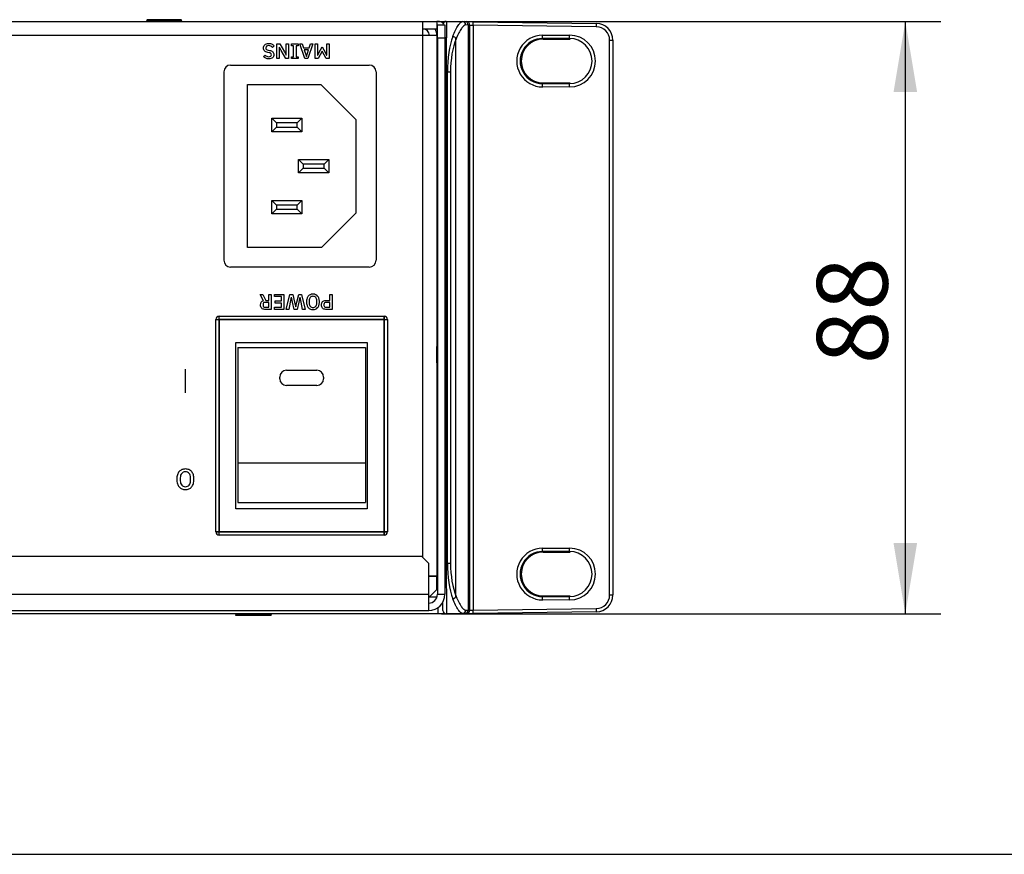
# Model space of a CAD drawing. Units: millimetres. Extents: x 5 to 1169, y 20 to 821.
# Drawn here: x 730 to 877, y 20 to 144 of the extents above; entities that cross this region are included whole.
import ezdxf
from ezdxf.enums import TextEntityAlignment as Align

# ---------------------------------------------------------------- set-up
doc = ezdxf.new("R2010")
doc.units = ezdxf.units.MM
for name, color, linetype in [('Default', 7, 'Continuous'), ('DV3_Default', 7, 'Continuous'), ('Silkprint', 7, 'Continuous')]:
    doc.layers.add(name, color=color, linetype=linetype)
doc.styles.add('SEACAD_Solid_Edge_ISO', font='txt')
doc.styles.add('SEACAD_Solid_Edge_ISOI', font='seisoi.ttf')
doc.dimstyles.new('UNE', dxfattribs={"dimtxt": 10.5, "dimasz": 10.5, "dimexe": 5.25, "dimexo": 0, "dimgap": 2.625, "dimtad": 1, "dimtxsty": 'SEACAD_Solid_Edge_ISO', "dimblk1": '_SE_FILLED', "dimblk2": '_SE_FILLED', "dimsah": 1, "dimcen": 5.25, "dimadec": 0, "dimazin": 0, "dimtfac": 0.7, "dimtdec": 3, "dimtmove": 0, "dimatfit": 3, "dimfxl": 1, "dimarcsym": 0})

# ---------------------------------------------------------------- blocks, each defined once
blk = doc.blocks.new('SE2')
at = {"layer": 'DV3_Default', "color": 7, "linetype": 'Continuous'}
for p, q in [((364.78, 143.72), (790.18, 143.72)), ((749.25, 143.97), (749.17, 143.81)), ((749.17, 143.81), (754.41, 143.81)), ((749.17, 143.81), (749.24, 143.72)), ((754.33, 143.97), (749.25, 143.97)), ((754.41, 143.81), (754.33, 143.97)), ((754.34, 143.72), (754.41, 143.81)), ((790.18, 143.72), (792.28, 143.72)), ((790.18, 143.72), (790.18, 141.62)), ((792.28, 143.72), (792.28, 142.62)), ((792.5, 143.72), (792.28, 143.72)), ((793.7, 143.72), (796.08, 143.69)), ((796.08, 143.69), (796.42, 143.68)), ((796.42, 143.68), (796.69, 143.68)), ((797.69, 143.67), (796.69, 143.68)), ((797.69, 143.67), (815.98, 143.43)), ((790.18, 142.62), (792.28, 142.62)), ((792.38, 143.22), (793.48, 143.22)), ((792.38, 141.22), (792.38, 143.22)), ((793.48, 143.22), (793.48, 141.22)), ((792.28, 141.62), (790.18, 141.62)), ((792.28, 141.62), (792.28, 95.45)), ((792.38, 140.41), (792.28, 140.33)), ((792.38, 141.22), (792.38, 58.62)), ((793.48, 141.22), (792.38, 141.22)), ((793.57, 141.35), (793.48, 141.28)), ((793.48, 141.22), (793.48, 58.62)), ((793.57, 141.35), (793.57, 136.1)), ((793.73, 141.27), (793.57, 141.35)), ((793.73, 136.18), (793.73, 141.27)), ((808.08, 141.09), (812.08, 141.09)), ((818.44, 140.93), (818.44, 58.52)), ((760.66, 136.23), (760.66, 108.23)), ((760.66, 136.23), (760.66, 108.23)), ((761.66, 137.23), (782.26, 137.23)), ((761.66, 137.23), (782.26, 137.23)), ((783.26, 136.23), (783.26, 108.23)), ((783.26, 136.23), (783.26, 108.23)), ((792.28, 137.11), (792.38, 137.03)), ((793.48, 136.17), (793.57, 136.1)), ((793.57, 136.1), (793.73, 136.18)), ((812.08, 134.56), (808.08, 134.56)), ((764.16, 110.13), (764.16, 134.33)), ((764.16, 134.33), (775.06, 134.33)), ((764.16, 110.13), (764.16, 134.33)), ((764.16, 134.33), (775.06, 134.33)), ((775.06, 134.33), (780.26, 129.13)), ((775.06, 134.33), (780.26, 129.13)), ((792.38, 133.23), (792.28, 133.23)), ((797.08, 134.37), (797.08, 128.08)), ((767.76, 127.33), (767.76, 129.33)), ((767.76, 129.33), (772.26, 129.33)), ((767.76, 129.33), (768.46, 128.63)), ((767.76, 127.33), (767.76, 129.33)), ((767.76, 129.33), (772.26, 129.33)), ((767.76, 129.33), (768.46, 128.63)), ((772.26, 129.33), (771.56, 128.63)), ((772.26, 129.33), (771.56, 128.63)), ((772.26, 129.33), (772.26, 127.33)), ((772.26, 129.33), (772.26, 127.33)), ((780.26, 129.13), (780.26, 115.23)), ((780.26, 129.13), (780.26, 115.23)), ((792.28, 129.23), (792.38, 129.23)), ((768.46, 128.03), (767.76, 127.33)), ((768.46, 128.03), (767.76, 127.33)), ((772.26, 127.33), (767.76, 127.33)), ((772.26, 127.33), (767.76, 127.33)), ((771.56, 128.63), (768.46, 128.63)), ((768.46, 128.63), (768.46, 128.03)), ((771.56, 128.63), (768.46, 128.63)), ((768.46, 128.63), (768.46, 128.03)), ((768.46, 128.03), (771.56, 128.03)), ((768.46, 128.03), (771.56, 128.03)), ((771.56, 128.03), (771.56, 128.63)), ((771.56, 128.03), (771.56, 128.63)), ((771.56, 128.03), (772.26, 127.33)), ((771.56, 128.03), (772.26, 127.33)), ((771.76, 121.23), (771.76, 123.23)), ((771.76, 123.23), (776.26, 123.23)), ((771.76, 123.23), (772.46, 122.53)), ((771.76, 121.23), (771.76, 123.23)), ((771.76, 123.23), (776.26, 123.23)), ((771.76, 123.23), (772.46, 122.53)), ((776.26, 123.23), (775.56, 122.53)), ((776.26, 123.23), (775.56, 122.53)), ((776.26, 123.23), (776.26, 121.23)), ((776.26, 123.23), (776.26, 121.23)), ((772.46, 121.93), (771.76, 121.23)), ((772.46, 121.93), (771.76, 121.23)), ((775.56, 122.53), (772.46, 122.53)), ((772.46, 122.53), (772.46, 121.93)), ((775.56, 122.53), (772.46, 122.53)), ((772.46, 122.53), (772.46, 121.93)), ((772.46, 121.93), (775.56, 121.93)), ((772.46, 121.93), (775.56, 121.93)), ((775.56, 121.93), (775.56, 122.53)), ((775.56, 121.93), (775.56, 122.53)), ((775.56, 121.93), (776.26, 121.23)), ((775.56, 121.93), (776.26, 121.23)), ((776.26, 121.23), (771.76, 121.23)), ((776.26, 121.23), (771.76, 121.23)), ((767.76, 115.13), (767.76, 117.13)), ((767.76, 117.13), (772.26, 117.13)), ((767.76, 117.13), (768.46, 116.43)), ((767.76, 115.13), (767.76, 117.13)), ((767.76, 117.13), (772.26, 117.13)), ((767.76, 117.13), (768.46, 116.43)), ((772.26, 117.13), (771.56, 116.43)), ((772.26, 117.13), (771.56, 116.43)), ((772.26, 117.13), (772.26, 115.13)), ((772.26, 117.13), (772.26, 115.13)), ((768.46, 115.83), (767.76, 115.13)), ((768.46, 115.83), (767.76, 115.13)), ((771.56, 116.43), (768.46, 116.43)), ((768.46, 116.43), (768.46, 115.83)), ((771.56, 116.43), (768.46, 116.43)), ((768.46, 116.43), (768.46, 115.83)), ((768.46, 115.83), (771.56, 115.83)), ((768.46, 115.83), (771.56, 115.83)), ((771.56, 115.83), (771.56, 116.43)), ((771.56, 115.83), (771.56, 116.43)), ((771.56, 115.83), (772.26, 115.13)), ((771.56, 115.83), (772.26, 115.13)), ((772.26, 115.13), (767.76, 115.13)), ((772.26, 115.13), (767.76, 115.13)), ((780.26, 115.23), (775.16, 110.13)), ((780.26, 115.23), (775.16, 110.13)), ((775.16, 110.13), (764.16, 110.13)), ((775.16, 110.13), (764.16, 110.13)), ((782.26, 107.23), (761.66, 107.23)), ((782.26, 107.23), (761.66, 107.23)), ((759.96, 99.92), (784.46, 99.92)), ((759.96, 99.92), (784.46, 99.92)), ((759.46, 67.92), (759.46, 99.42)), ((759.46, 67.92), (759.46, 99.42)), ((784.96, 99.42), (784.96, 67.92)), ((784.96, 99.42), (784.96, 67.92)), ((793.57, 96.85), (793.48, 96.78)), ((793.57, 96.85), (793.57, 91.6)), ((793.73, 96.77), (793.57, 96.85)), ((793.73, 91.68), (793.73, 96.77)), ((762.46, 96.02), (781.96, 96.02)), ((762.46, 71.32), (762.46, 96.02)), ((762.46, 96.02), (781.96, 96.02)), ((762.46, 71.32), (762.46, 96.02)), ((762.71, 95.27), (762.71, 78.17)), ((762.71, 95.27), (781.71, 95.27)), ((762.71, 95.27), (762.71, 78.17)), ((762.71, 95.27), (781.71, 95.27)), ((781.71, 95.27), (781.71, 78.17)), ((781.71, 95.27), (781.71, 78.17)), ((781.96, 96.02), (781.96, 71.32)), ((781.96, 96.02), (781.96, 71.32)), ((792.38, 95.91), (792.28, 95.83)), ((792.28, 93), (792.28, 95.45)), ((792.28, 93), (792.28, 61.32)), ((792.28, 92.61), (792.38, 92.53)), ((768.96, 90.64), (768.96, 90.89)), ((768.96, 90.64), (768.96, 90.89)), ((769.96, 91.89), (774.46, 91.89)), ((769.96, 91.89), (774.46, 91.89)), ((775.46, 90.89), (775.46, 90.64)), ((775.46, 90.89), (775.46, 90.64)), ((793.48, 91.67), (793.57, 91.6)), ((793.57, 91.6), (793.73, 91.68)), ((774.46, 89.64), (769.96, 89.64)), ((774.46, 89.64), (769.96, 89.64)), ((762.71, 78.17), (781.71, 78.17)), ((762.71, 78.17), (762.71, 72.27)), ((762.71, 78.17), (762.71, 72.27)), ((762.71, 78.17), (781.71, 78.17)), ((781.71, 78.17), (781.71, 72.27)), ((781.71, 78.17), (781.71, 72.27)), ((762.71, 72.27), (781.71, 72.27)), ((762.71, 72.27), (781.71, 72.27)), ((781.96, 71.32), (762.46, 71.32)), ((781.96, 71.32), (762.46, 71.32)), ((792.38, 70.23), (792.28, 70.23)), ((797.08, 71.37), (797.08, 65.08)), ((784.46, 67.42), (759.96, 67.42)), ((784.46, 67.42), (759.96, 67.42)), ((792.28, 66.23), (792.38, 66.23)), ((808.08, 64.89), (812.08, 64.89)), ((790.08, 64.22), (708.7, 64.22)), ((791.08, 63.22), (790.08, 64.22)), ((791.08, 58.62), (791.08, 63.22)), ((792.28, 61.32), (791.08, 61.32)), ((791.08, 61.31), (792.28, 61.31)), ((792.18, 61.32), (792.18, 61.31)), ((792.28, 59.32), (792.28, 61.31)), ((791.08, 56.22), (791.08, 58.62)), ((791.28, 58.32), (792.28, 59.32)), ((792.38, 58.62), (793.48, 58.62)), ((791.08, 58.32), (791.28, 58.32)), ((793.03, 57.22), (793.19, 57.22)), ((793.13, 57.37), (793.19, 57.37)), ((793.19, 56.23), (793.19, 57.48)), ((812.08, 58.36), (808.08, 58.36)), ((792.5, 55.72), (362.5, 55.72)), ((363.88, 56.22), (791.08, 56.22)), ((762.44, 55.72), (762.38, 55.64)), ((762.38, 55.64), (767.62, 55.64)), ((762.38, 55.64), (762.45, 55.47)), ((762.54, 55.72), (762.47, 55.64)), ((762.47, 55.64), (767.72, 55.64)), ((762.47, 55.64), (762.55, 55.47)), ((767.54, 55.47), (767.62, 55.64)), ((767.62, 55.64), (767.55, 55.72)), ((767.64, 55.47), (767.72, 55.64)), ((767.72, 55.64), (767.65, 55.72)), ((792.5, 55.72), (792.5, 56.69)), ((793.5, 55.72), (792.5, 55.72)), ((793.5, 55.77), (793.5, 55.72)), ((796.08, 55.76), (793.7, 55.73)), ((796.42, 55.77), (796.08, 55.76)), ((796.69, 55.77), (796.42, 55.77)), ((796.69, 55.77), (797.69, 55.78)), ((815.98, 56.02), (797.69, 55.78)), ((767.54, 55.47), (762.45, 55.47)), ((767.64, 55.47), (762.55, 55.47))]:
    blk.add_line(p, q, dxfattribs=at)
at = {"layer": 'DV3_Default', "color": 7}
for p, q in [((793.7, 143.72), (793.7, 141.28)), ((796.92, 143.18), (796.56, 143.19)), ((796.92, 143.18), (796.92, 56.27)), ((797.19, 143.18), (796.92, 143.18)), ((797.19, 56.27), (797.19, 143.18)), ((797.19, 143.18), (797.68, 143.17)), ((797.68, 143.17), (797.68, 56.28)), ((815.97, 142.93), (797.68, 143.17)), ((790.18, 141.62), (705.44, 141.62)), ((790.18, 141.62), (790.18, 64.12)), ((795.13, 58.31), (795.13, 141.14)), ((807.99, 141.18), (808.08, 141.09)), ((812, 141.17), (807.99, 141.18)), ((808, 141.68), (812, 141.67)), ((808.08, 141.09), (812.08, 141.09)), ((812, 141.17), (812.08, 141.09)), ((817.95, 58.52), (817.95, 140.93)), ((817.95, 140.93), (818.44, 140.93)), ((793.69, 136.16), (793.69, 96.79)), ((793.85, 136.22), (793.73, 136.22)), ((793.85, 63.23), (793.85, 136.22)), ((793.85, 136.22), (794.32, 136.22)), ((794.32, 136.22), (794.32, 63.23)), ((807.99, 134.47), (808.08, 134.56)), ((812.08, 134.56), (808.08, 134.56)), ((812, 134.48), (812.08, 134.56)), ((807.99, 134.47), (812, 134.48)), ((812, 133.98), (808, 133.97)), ((759.96, 99.42), (759.96, 99.92)), ((759.96, 99.42), (759.96, 99.92)), ((784.46, 99.92), (784.46, 99.42)), ((784.46, 99.42), (784.46, 99.92)), ((759.46, 99.42), (759.96, 99.42)), ((759.46, 99.42), (759.96, 99.42)), ((759.96, 99.42), (784.46, 99.42)), ((759.96, 67.92), (759.96, 99.42)), ((784.46, 99.42), (759.96, 99.42)), ((759.96, 99.42), (759.96, 67.92)), ((784.46, 99.42), (784.46, 67.92)), ((784.46, 99.42), (784.96, 99.42)), ((784.46, 67.92), (784.46, 99.42)), ((784.46, 99.42), (784.96, 99.42)), ((793.69, 91.66), (793.69, 63.23)), ((759.96, 67.92), (759.46, 67.92)), ((759.46, 67.92), (759.96, 67.92)), ((784.46, 67.92), (759.96, 67.92)), ((759.96, 67.42), (759.96, 67.92)), ((759.96, 67.92), (784.46, 67.92)), ((759.96, 67.42), (759.96, 67.92)), ((784.46, 67.92), (784.46, 67.42)), ((784.96, 67.92), (784.46, 67.92)), ((784.46, 67.92), (784.96, 67.92)), ((784.46, 67.42), (784.46, 67.92)), ((807.99, 64.98), (808.08, 64.89)), ((812, 64.97), (807.99, 64.98)), ((808, 65.48), (812, 65.47)), ((808.08, 64.89), (812.08, 64.89)), ((812, 64.97), (812.08, 64.89)), ((793.48, 63.23), (793.69, 63.23)), ((793.69, 63.23), (793.85, 63.23)), ((793.69, 63.23), (793.7, 55.73)), ((793.85, 63.23), (794.32, 63.23)), ((363.88, 58.62), (791.08, 58.62)), ((817.95, 58.52), (818.44, 58.52)), ((792.32, 58.22), (791.08, 58.22)), ((807.99, 58.27), (808.08, 58.36)), ((807.99, 58.27), (812, 58.28)), ((812, 57.78), (808, 57.77)), ((812.08, 58.36), (808.08, 58.36)), ((812, 58.28), (812.08, 58.36)), ((796.56, 56.26), (796.92, 56.27)), ((796.92, 56.27), (797.19, 56.27)), ((797.19, 56.27), (797.68, 56.28)), ((797.68, 56.28), (815.97, 56.52))]:
    blk.add_line(p, q, dxfattribs=at)
at = {"layer": 'DV3_Default', "color": 7, "linetype": 'Continuous'}
for centre, radius, start, end in [((792.5, 142.72), 1, 43.0916, 90), ((793.69, 143.22), 0.5, 89.25, 180), ((815.94, 140.93), 2.5, 0, 89.25), ((790.18, 141.62), 1, 0, 90), ((790.18, 141.62), 2.1, 0, 28.4369), ((761.66, 136.23), 1, 90, 180), ((761.66, 136.23), 1, 90, 180), ((782.26, 136.23), 1, 0, 90), ((782.26, 136.23), 1, 0, 90), ((796.88, 134.37), 0.2, 0, 61.5405), ((796.88, 128.08), 0.2, 298.4595, 0), ((761.66, 108.23), 1, 180, 270), ((761.66, 108.23), 1, 180, 270), ((782.26, 108.23), 1, 270, 0), ((782.26, 108.23), 1, 270, 0), ((759.96, 99.42), 0.5, 90, 180), ((759.96, 99.42), 0.5, 90, 180), ((784.46, 99.42), 0.5, 0, 90), ((784.46, 99.42), 0.5, 0, 90), ((848.94, 94.22), 56.67, 178.7603, 181.2397), ((769.96, 90.89), 1, 90, 180), ((769.96, 90.89), 1, 90, 180), ((774.46, 90.89), 1, 0, 90), ((774.46, 90.89), 1, 0, 90), ((769.96, 90.64), 1, 180, 270), ((769.96, 90.64), 1, 180, 270), ((774.46, 90.64), 1, 270, 0), ((774.46, 90.64), 1, 270, 0), ((796.88, 71.37), 0.2, 0, 61.5405), ((759.96, 67.92), 0.5, 180, 270), ((759.96, 67.92), 0.5, 180, 270), ((784.46, 67.92), 0.5, 270, 0), ((784.46, 67.92), 0.5, 270, 0), ((796.88, 65.08), 0.2, 298.4595, 0), ((791.08, 58.62), 2.4, 270, 360), ((791.08, 58.62), 1.3, 270, 360), ((815.94, 58.52), 2.5, 270.75, 0), ((793.69, 56.23), 0.5, 180, 270.75)]:
    blk.add_arc(centre, radius, start, end, dxfattribs=at)
at = {"layer": 'DV3_Default', "color": 7}
for centre, radius, start, end in [((815.95, 140.93), 2, 0, 89.25), ((807.99, 137.83), 3.35, 89.9038, 270.0962), ((811.99, 137.83), 3.35, 270.0242, 89.9758), ((807.99, 61.63), 3.35, 89.9038, 270.0962), ((811.99, 61.63), 3.35, 270.0242, 89.9758), ((815.95, 58.52), 2, 270.75, 360)]:
    blk.add_arc(centre, radius, start, end, dxfattribs=at)
for centre, major_axis, ratio, start_param, end_param in [((796.07, 143.19), (-0.007, -0.5), 0.985635, 1.583698, 3.141593), ((796.42, 143.18), (-0.007, -0.5), 0.999848, 1.583884, 3.141593), ((796.69, 143.18), (-0.007, -0.5), 0.999848, 1.583884, 3.141593), ((797.68, 143.17), (-0.007, -0.5), 0.008726, 1.570911, 3.141593), ((815.97, 142.93), (-0.007, -0.5), 0.008726, 1.570911, 3.141593), ((796.65, 136.18), (-0.01, 7.5), 0.373301, 0.782515, 1.565497), ((797.12, 136.18), (-0.02, 7), 0.399953, 0.781582, 1.564564), ((794.67, 141.14), (0.464, -0.186), 0.68051, 0.53153, 1.827043), ((808, 137.83), (3.85, 0), 0.999428, 1.569882, 4.713303), ((807.99, 141.68), (0, 0.5), 0.008727, 3.167765, 4.712397), ((812, 137.83), (-3.85, 0), 0.999428, 1.571711, 4.711475), ((812, 141.67), (0, -0.5), 0.008727, 0.026172, 1.570804), ((797.03, 131.23), (0, 4.51), 0.017458, 6.222345, 6.283185), ((797.03, 131.23), (0, 4.51), 0.017458, 0, 0.040533), ((807.99, 133.97), (0, -0.5), 0.008727, 1.570788, 3.115421), ((812, 133.98), (0, 0.5), 0.008727, 4.712381, 6.257013), ((797.03, 131.23), (0, 4.51), 0.017458, 3.101242, 3.205053), ((797.03, 68.23), (0, 4.51), 0.017458, 6.222345, 6.283185), ((797.03, 68.23), (0, 4.51), 0.017458, 0, 0.040533), ((808, 61.63), (3.85, 0), 0.999428, 1.569882, 4.713303), ((807.99, 65.48), (0, 0.5), 0.008727, 3.167765, 4.712397), ((812, 61.63), (-3.85, 0), 0.999428, 1.571711, 4.711475), ((812, 65.47), (0, 0.5), 0.008727, 3.167765, 4.712397), ((796.65, 63.27), (-0.01, -7.5), 0.373301, 4.717689, 5.500671), ((797.12, 63.27), (-0.02, -7), 0.399953, 4.718622, 5.501604), ((797.03, 68.23), (0, 4.51), 0.017458, 3.101242, 3.205053), ((794.67, 58.31), (-0.464, -0.186), 0.68051, 1.31455, 2.610063), ((807.99, 57.77), (0, 0.5), 0.008727, 4.712381, 6.257013), ((812, 57.78), (0, 0.5), 0.008727, 4.712381, 6.257013), ((796.07, 56.26), (0.007, -0.5), 0.985635, 0, 1.557894), ((796.42, 56.27), (0.007, -0.5), 0.999848, 0, 1.557708), ((796.69, 56.27), (0.007, -0.5), 0.999848, 0, 1.557708), ((797.68, 56.28), (0.007, -0.5), 0.008726, 0, 1.570682), ((815.97, 56.52), (0.007, -0.5), 0.008726, 0, 1.570682)]:
    blk.add_ellipse(centre, major_axis=major_axis, ratio=ratio, start_param=start_param, end_param=end_param, dxfattribs=at)
at = {"layer": 'DV3_Default', "color": 7, "linetype": 'Continuous'}
for centre, major_axis, ratio, start_param, end_param in [((808.08, 137.83), (0, -3.26), 0.999657, 3.141593, 6.283185), ((808.08, 141.59), (0, 0.5), 0.026177, 3.115413, 3.141593), ((812.08, 141.59), (0, 0.5), 0.026177, 3.115413, 3.141593), ((797.03, 131.23), (0, 4.51), 0.017458, 0.040533, 3.101242), ((797.03, 131.23), (0, 4.51), 0.017458, 3.205053, 6.222345), ((808.08, 134.06), (0, -0.5), 0.026177, 3.141593, 3.167773), ((812.08, 134.06), (0, -0.5), 0.026177, 3.141593, 3.167773), ((797.03, 68.23), (0, 4.51), 0.017458, 0.040533, 3.101242), ((797.03, 68.23), (0, 4.51), 0.017458, 3.205053, 6.222345), ((808.08, 61.63), (0, -3.26), 0.999657, 3.141593, 6.283185), ((808.08, 65.39), (0, 0.5), 0.026177, 3.115413, 3.141593), ((812.08, 65.39), (0, 0.5), 0.026177, 3.115413, 3.141593), ((808.08, 57.86), (0, -0.5), 0.026177, 3.141593, 3.167773), ((812.08, 57.86), (0, -0.5), 0.026177, 3.141593, 3.167773)]:
    blk.add_ellipse(centre, major_axis=major_axis, ratio=ratio, start_param=start_param, end_param=end_param, dxfattribs=at)
at = {"layer": 'DV3_Default', "color": 7}
for points, knots in [([(794.67, 141.5), (794.8, 141.84), (794.94, 142.15), (795.13, 142.56), (795.2, 142.68), (795.33, 142.91), (795.39, 143.02), (795.58, 143.3), (795.69, 143.45), (795.9, 143.64), (796, 143.69), (796.08, 143.69)], [0, 0, 0, 0, 0.25, 0.25, 0.375, 0.375, 0.5, 0.5, 0.75, 0.75, 1, 1, 1, 1]), ([(796.56, 143.19), (796.48, 143.19), (796.38, 143.14), (796.17, 142.96), (796.05, 142.83), (795.87, 142.57), (795.8, 142.47), (795.67, 142.25), (795.6, 142.14), (795.4, 141.76), (795.27, 141.47), (795.13, 141.14)], [0, 0, 0, 0, 0.25, 0.25, 0.5, 0.5, 0.625, 0.625, 0.75, 0.75, 1, 1, 1, 1]), ([(796.08, 55.76), (796, 55.76), (795.9, 55.81), (795.69, 56.01), (795.58, 56.15), (795.39, 56.43), (795.33, 56.54), (795.2, 56.77), (795.13, 56.89), (794.94, 57.3), (794.8, 57.61), (794.67, 57.95)], [0, 0, 0, 0, 0.25, 0.25, 0.5, 0.5, 0.625, 0.625, 0.75, 0.75, 1, 1, 1, 1]), ([(795.13, 58.31), (795.27, 57.98), (795.4, 57.69), (795.6, 57.31), (795.67, 57.2), (795.8, 56.98), (795.87, 56.88), (796.05, 56.62), (796.17, 56.49), (796.38, 56.31), (796.48, 56.26), (796.56, 56.26)], [0, 0, 0, 0, 0.25, 0.25, 0.375, 0.375, 0.5, 0.5, 0.75, 0.75, 1, 1, 1, 1])]:
    blk.add_open_spline(points, degree=3, knots=knots, dxfattribs=at)
for points in [[(797.01, 134.54), (797, 134.77), (797, 134.97), (796.99, 135.12)], [(796.99, 127.33), (797, 127.49), (797, 127.68), (797.01, 127.92)], [(797.01, 71.54), (797, 71.77), (797, 71.97), (796.99, 72.12)], [(796.99, 64.33), (797, 64.49), (797, 64.68), (797.01, 64.92)]]:
    blk.add_open_spline(points, degree=3, dxfattribs=at)
blk = doc.blocks.new('DMBLK36')
at = {"layer": 'Default', "linetype": 'Continuous'}
for points in [[(863.61, 133.22), (861.86, 143.72), (860.11, 133.22)], [(863.61, 66.22), (860.11, 66.22), (861.86, 55.72)]]:
    blk.add_hatch(color=7, dxfattribs=at).paths.add_polyline_path(points)
at = {"layer": 'Default', "color": 7, "linetype": 'Continuous'}
for p, q in [((792.5, 143.72), (867.11, 143.72)), ((861.86, 143.72), (861.86, 55.72)), ((793, 55.72), (867.11, 55.72))]:
    blk.add_line(p, q, dxfattribs=at)
at = {"layer": 'Default', "color": 7, "linetype": 'Continuous', "style": 'SEACAD_Solid_Edge_ISOI'}
blk.add_text('88', height=10.5, rotation=90, dxfattribs=at).set_placement((848.73, 92.8), align=Align.TOP_LEFT)
blk = doc.blocks.new('_SE_FILLED')
at = {"color": 0}
blk.add_line((0, 0), (-1, 0), dxfattribs=at)
blk.add_solid([(0, 0), (-1, -0.1665), (-1, 0.1665), (0, 0)], dxfattribs=at)

msp = doc.modelspace()

# ---------------------------------------------------------------- linework, layer by layer
at = {"layer": 'Default', "color": 7, "linetype": 'Continuous'}
msp.add_line((30, 20), (1159, 20), dxfattribs=at)
at = {"layer": 'Silkprint', "color": 7, "linetype": 'Continuous'}
for points, knots in [([(767.175, 139.116), (766.953, 139.158), (766.791, 139.23), (766.688, 139.332), (766.585, 139.433), (766.534, 139.573), (766.534, 139.751), (766.534, 139.854), (766.552, 139.949), (766.588, 140.033), (766.624, 140.118), (766.676, 140.19), (766.745, 140.251), (766.814, 140.311), (766.898, 140.358), (766.997, 140.39), (767.097, 140.423), (767.21, 140.44), (767.337, 140.44)], [0, 0, 0, 0, 0.1666667, 0.1666667, 0.1666667, 0.3333333, 0.3333333, 0.3333333, 0.5, 0.5, 0.5, 0.6666667, 0.6666667, 0.6666667, 0.8333333, 0.8333333, 0.8333333, 1, 1, 1, 1]), ([(767.337, 140.44), (767.523, 140.44), (767.682, 140.406), (767.812, 140.338), (767.942, 140.27), (768.054, 140.179), (768.147, 140.065)], [0, 0, 0, 0, 0.5, 0.5, 0.5, 1, 1, 1, 1]), ([(767.432, 139.414), (767.648, 139.374), (767.81, 139.303), (767.918, 139.201), (768.026, 139.1), (768.08, 138.96), (768.08, 138.782), (768.08, 138.685), (768.062, 138.597), (768.025, 138.517), (767.988, 138.438), (767.936, 138.371), (767.869, 138.317), (767.802, 138.263), (767.721, 138.221), (767.626, 138.192), (767.531, 138.162), (767.424, 138.147), (767.305, 138.147), (767.138, 138.147), (766.993, 138.176), (766.87, 138.235), (766.748, 138.293), (766.643, 138.377), (766.556, 138.487)], [0, 0, 0, 0, 0.125, 0.125, 0.125, 0.25, 0.25, 0.25, 0.375, 0.375, 0.375, 0.5, 0.5, 0.5, 0.625, 0.625, 0.625, 0.75, 0.75, 0.75, 0.875, 0.875, 0.875, 1, 1, 1, 1]), ([(766.807, 138.709), (766.864, 138.635), (766.934, 138.576), (767.017, 138.531), (767.099, 138.487), (767.202, 138.465), (767.325, 138.465), (767.452, 138.465), (767.55, 138.49), (767.62, 138.541), (767.69, 138.592), (767.725, 138.666), (767.725, 138.763), (767.725, 138.856), (767.696, 138.926), (767.639, 138.971), (767.582, 139.017), (767.493, 139.051), (767.372, 139.074)], [0, 0, 0, 0, 0.1666667, 0.1666667, 0.1666667, 0.3333333, 0.3333333, 0.3333333, 0.5, 0.5, 0.5, 0.6666667, 0.6666667, 0.6666667, 0.8333333, 0.8333333, 0.8333333, 1, 1, 1, 1]), ([(767.899, 139.833), (767.821, 139.928), (767.735, 140), (767.64, 140.049), (767.546, 140.098), (767.439, 140.122), (767.318, 140.122), (767.176, 140.122), (767.069, 140.09), (766.997, 140.027), (766.926, 139.963), (766.89, 139.878), (766.89, 139.77), (766.89, 139.683), (766.915, 139.614), (766.966, 139.563), (767.017, 139.513), (767.107, 139.474), (767.236, 139.449)], [0, 0, 0, 0, 0.1666667, 0.1666667, 0.1666667, 0.3333333, 0.3333333, 0.3333333, 0.5, 0.5, 0.5, 0.6666667, 0.6666667, 0.6666667, 0.8333333, 0.8333333, 0.8333333, 1, 1, 1, 1]), ([(773.894, 103.201), (774.038, 103.201), (774.168, 103.176), (774.286, 103.126), (774.403, 103.076), (774.504, 103.003), (774.587, 102.907), (774.671, 102.811), (774.736, 102.691), (774.781, 102.548), (774.827, 102.405), (774.849, 102.241), (774.849, 102.054), (774.849, 101.868), (774.827, 101.704), (774.781, 101.561), (774.736, 101.418), (774.671, 101.298), (774.587, 101.202), (774.504, 101.106), (774.403, 101.033), (774.286, 100.983), (774.168, 100.933), (774.038, 100.908), (773.894, 100.908), (773.75, 100.908), (773.619, 100.933), (773.502, 100.983), (773.384, 101.033), (773.284, 101.106), (773.2, 101.202), (773.116, 101.298), (773.052, 101.418), (773.006, 101.561), (772.961, 101.704), (772.938, 101.868), (772.938, 102.054), (772.938, 102.241), (772.961, 102.405), (773.006, 102.548), (773.052, 102.691), (773.116, 102.811), (773.2, 102.907), (773.284, 103.003), (773.384, 103.076), (773.502, 103.126), (773.619, 103.176), (773.75, 103.201), (773.894, 103.201)], [0, 0, 0, 0, 0.0625, 0.0625, 0.0625, 0.125, 0.125, 0.125, 0.1875, 0.1875, 0.1875, 0.25, 0.25, 0.25, 0.3125, 0.3125, 0.3125, 0.375, 0.375, 0.375, 0.4375, 0.4375, 0.4375, 0.5, 0.5, 0.5, 0.5625, 0.5625, 0.5625, 0.625, 0.625, 0.625, 0.6875, 0.6875, 0.6875, 0.75, 0.75, 0.75, 0.8125, 0.8125, 0.8125, 0.875, 0.875, 0.875, 0.9375, 0.9375, 0.9375, 1, 1, 1, 1]), ([(773.894, 102.883), (773.809, 102.883), (773.731, 102.868), (773.66, 102.839), (773.589, 102.808), (773.529, 102.766), (773.479, 102.709), (773.43, 102.653), (773.391, 102.585), (773.364, 102.504), (773.336, 102.423), (773.322, 102.332), (773.322, 102.23)], [0, 0, 0, 0, 0.25, 0.25, 0.25, 0.5, 0.5, 0.5, 0.75, 0.75, 0.75, 1, 1, 1, 1]), ([(774.465, 102.23), (774.465, 102.332), (774.451, 102.423), (774.424, 102.504), (774.396, 102.585), (774.358, 102.653), (774.308, 102.709), (774.258, 102.766), (774.199, 102.808), (774.129, 102.839), (774.059, 102.868), (773.981, 102.883), (773.894, 102.883)], [0, 0, 0, 0, 0.25, 0.25, 0.25, 0.5, 0.5, 0.5, 0.75, 0.75, 0.75, 1, 1, 1, 1]), ([(766.744, 100.946), (766.545, 100.946), (766.388, 101.006), (766.274, 101.126), (766.159, 101.245), (766.102, 101.408), (766.102, 101.613), (766.102, 101.772), (766.139, 101.904), (766.212, 102.008), (766.285, 102.113), (766.392, 102.187), (766.534, 102.229)], [0, 0, 0, 0, 0.25, 0.25, 0.25, 0.5, 0.5, 0.5, 0.75, 0.75, 0.75, 1, 1, 1, 1]), ([(766.769, 101.965), (766.678, 101.965), (766.607, 101.942), (766.556, 101.895), (766.505, 101.847), (766.48, 101.779), (766.48, 101.69)], [0, 0, 0, 0, 0.5, 0.5, 0.5, 1, 1, 1, 1]), ([(766.48, 101.539), (766.48, 101.45), (766.505, 101.382), (766.556, 101.335), (766.607, 101.288), (766.678, 101.264), (766.769, 101.264)], [0, 0, 0, 0, 0.5, 0.5, 0.5, 1, 1, 1, 1]), ([(773.322, 101.879), (773.322, 101.777), (773.336, 101.686), (773.364, 101.605), (773.391, 101.524), (773.43, 101.456), (773.479, 101.399), (773.529, 101.343), (773.589, 101.3), (773.66, 101.27), (773.731, 101.241), (773.809, 101.226), (773.894, 101.226), (773.981, 101.226), (774.059, 101.241), (774.129, 101.27), (774.199, 101.3), (774.258, 101.343), (774.308, 101.399), (774.358, 101.456), (774.396, 101.524), (774.424, 101.605), (774.451, 101.686), (774.465, 101.777), (774.465, 101.879)], [0, 0, 0, 0, 0.125, 0.125, 0.125, 0.25, 0.25, 0.25, 0.375, 0.375, 0.375, 0.5, 0.5, 0.5, 0.625, 0.625, 0.625, 0.75, 0.75, 0.75, 0.875, 0.875, 0.875, 1, 1, 1, 1]), ([(775.789, 100.946), (775.584, 100.946), (775.425, 101.007), (775.313, 101.127), (775.201, 101.248), (775.145, 101.41), (775.145, 101.613), (775.145, 101.816), (775.201, 101.978), (775.313, 102.099), (775.425, 102.219), (775.584, 102.28), (775.789, 102.28)], [0, 0, 0, 0, 0.25, 0.25, 0.25, 0.5, 0.5, 0.5, 0.75, 0.75, 0.75, 1, 1, 1, 1]), ([(775.811, 101.962), (775.72, 101.962), (775.649, 101.938), (775.599, 101.891), (775.548, 101.844), (775.522, 101.777), (775.522, 101.689)], [0, 0, 0, 0, 0.5, 0.5, 0.5, 1, 1, 1, 1]), ([(775.522, 101.537), (775.522, 101.45), (775.548, 101.382), (775.599, 101.335), (775.649, 101.288), (775.72, 101.264), (775.811, 101.264)], [0, 0, 0, 0, 0.5, 0.5, 0.5, 1, 1, 1, 1]), ([(754.947, 77.239), (755.139, 77.239), (755.313, 77.206), (755.47, 77.139), (755.626, 77.073), (755.76, 76.976), (755.872, 76.847), (755.983, 76.719), (756.069, 76.559), (756.13, 76.369), (756.191, 76.178), (756.221, 75.959), (756.221, 75.711), (756.221, 75.462), (756.191, 75.243), (756.13, 75.052), (756.069, 74.862), (755.983, 74.702), (755.872, 74.574), (755.76, 74.445), (755.626, 74.348), (755.47, 74.282), (755.313, 74.215), (755.139, 74.182), (754.947, 74.182), (754.755, 74.182), (754.581, 74.215), (754.424, 74.282), (754.267, 74.348), (754.133, 74.445), (754.022, 74.574), (753.91, 74.702), (753.824, 74.862), (753.764, 75.052), (753.703, 75.243), (753.673, 75.462), (753.673, 75.711), (753.673, 75.959), (753.703, 76.178), (753.764, 76.369), (753.824, 76.559), (753.91, 76.719), (754.022, 76.847), (754.133, 76.976), (754.267, 77.073), (754.424, 77.139), (754.581, 77.206), (754.755, 77.239), (754.947, 77.239)], [0, 0, 0, 0, 0.0625, 0.0625, 0.0625, 0.125, 0.125, 0.125, 0.1875, 0.1875, 0.1875, 0.25, 0.25, 0.25, 0.3125, 0.3125, 0.3125, 0.375, 0.375, 0.375, 0.4375, 0.4375, 0.4375, 0.5, 0.5, 0.5, 0.5625, 0.5625, 0.5625, 0.625, 0.625, 0.625, 0.6875, 0.6875, 0.6875, 0.75, 0.75, 0.75, 0.8125, 0.8125, 0.8125, 0.875, 0.875, 0.875, 0.9375, 0.9375, 0.9375, 1, 1, 1, 1]), ([(754.947, 76.815), (754.834, 76.815), (754.73, 76.796), (754.636, 76.756), (754.541, 76.716), (754.461, 76.659), (754.394, 76.584), (754.328, 76.509), (754.277, 76.417), (754.24, 76.31), (754.203, 76.202), (754.185, 76.08), (754.185, 75.944)], [0, 0, 0, 0, 0.25, 0.25, 0.25, 0.5, 0.5, 0.5, 0.75, 0.75, 0.75, 1, 1, 1, 1]), ([(755.709, 75.944), (755.709, 76.08), (755.69, 76.202), (755.654, 76.31), (755.617, 76.417), (755.566, 76.509), (755.499, 76.584), (755.433, 76.659), (755.353, 76.716), (755.26, 76.756), (755.167, 76.796), (755.063, 76.815), (754.947, 76.815)], [0, 0, 0, 0, 0.25, 0.25, 0.25, 0.5, 0.5, 0.5, 0.75, 0.75, 0.75, 1, 1, 1, 1]), ([(754.185, 75.477), (754.185, 75.341), (754.203, 75.219), (754.24, 75.112), (754.277, 75.004), (754.328, 74.913), (754.394, 74.837), (754.461, 74.762), (754.541, 74.705), (754.636, 74.665), (754.73, 74.625), (754.834, 74.606), (754.947, 74.606), (755.063, 74.606), (755.167, 74.625), (755.26, 74.665), (755.353, 74.705), (755.433, 74.762), (755.499, 74.837), (755.566, 74.913), (755.617, 75.004), (755.654, 75.112), (755.69, 75.219), (755.709, 75.341), (755.709, 75.477)], [0, 0, 0, 0, 0.125, 0.125, 0.125, 0.25, 0.25, 0.25, 0.375, 0.375, 0.375, 0.5, 0.5, 0.5, 0.625, 0.625, 0.625, 0.75, 0.75, 0.75, 0.875, 0.875, 0.875, 1, 1, 1, 1])]:
    msp.add_open_spline(points, degree=3, knots=knots, dxfattribs=at)
for points in [[(768.547, 138.185), (768.547, 138.185), (768.547, 140.402), (768.547, 140.402)], [(768.547, 140.402), (768.547, 140.402), (768.947, 140.402), (768.947, 140.402)], [(768.947, 140.402), (768.947, 140.402), (769.671, 139.176), (769.671, 139.176)], [(769.925, 138.706), (769.925, 138.706), (769.925, 140.402), (769.925, 140.402)], [(769.925, 140.402), (769.925, 140.402), (770.268, 140.402), (770.268, 140.402)], [(770.268, 140.402), (770.268, 140.402), (770.268, 138.185), (770.268, 138.185)], [(770.719, 140.109), (770.719, 140.109), (770.719, 140.402), (770.719, 140.402)], [(770.719, 140.402), (770.719, 140.402), (771.684, 140.402), (771.684, 140.402)], [(771.684, 140.402), (771.684, 140.402), (771.684, 140.109), (771.684, 140.109)], [(772.687, 138.185), (772.687, 138.185), (771.932, 140.402), (771.932, 140.402)], [(771.932, 140.402), (771.932, 140.402), (772.306, 140.402), (772.306, 140.402)], [(772.306, 140.402), (772.306, 140.402), (772.506, 139.801), (772.506, 139.801)], [(773.894, 140.402), (773.894, 140.402), (773.138, 138.185), (773.138, 138.185)], [(773.335, 139.801), (773.335, 139.801), (773.529, 140.402), (773.529, 140.402)], [(773.529, 140.402), (773.529, 140.402), (773.894, 140.402), (773.894, 140.402)], [(774.237, 138.185), (774.237, 138.185), (774.237, 140.402), (774.237, 140.402)], [(774.237, 140.402), (774.237, 140.402), (774.58, 140.402), (774.58, 140.402)], [(774.58, 140.402), (774.58, 140.402), (774.58, 138.706), (774.58, 138.706)], [(775.932, 138.706), (775.932, 138.706), (775.932, 140.402), (775.932, 140.402)], [(775.932, 140.402), (775.932, 140.402), (776.275, 140.402), (776.275, 140.402)], [(776.275, 140.402), (776.275, 140.402), (776.275, 138.185), (776.275, 138.185)], [(767.372, 139.074), (767.372, 139.074), (767.175, 139.116), (767.175, 139.116)], [(767.236, 139.449), (767.236, 139.449), (767.432, 139.414), (767.432, 139.414)], [(768.147, 140.065), (768.147, 140.065), (767.899, 139.833), (767.899, 139.833)], [(768.89, 139.881), (768.89, 139.881), (768.89, 138.185), (768.89, 138.185)], [(769.144, 139.411), (769.144, 139.411), (768.899, 139.881), (768.899, 139.881)], [(769.868, 138.185), (769.868, 138.185), (769.144, 139.411), (769.144, 139.411)], [(769.671, 139.176), (769.671, 139.176), (769.915, 138.706), (769.915, 138.706)], [(771.023, 140.109), (771.023, 140.109), (770.719, 140.109), (770.719, 140.109)], [(771.023, 138.477), (771.023, 138.477), (771.023, 140.109), (771.023, 140.109)], [(771.684, 140.109), (771.684, 140.109), (771.382, 140.109), (771.382, 140.109)], [(771.382, 140.109), (771.382, 140.109), (771.382, 138.477), (771.382, 138.477)], [(772.506, 139.801), (772.506, 139.801), (773.335, 139.801), (773.335, 139.801)], [(773.249, 139.493), (773.249, 139.493), (772.595, 139.493), (772.595, 139.493)], [(772.595, 139.493), (772.595, 139.493), (772.913, 138.516), (772.913, 138.516)], [(772.928, 138.516), (772.928, 138.516), (773.249, 139.493), (773.249, 139.493)], [(774.595, 138.706), (774.595, 138.706), (774.77, 139.065), (774.77, 139.065)], [(775.237, 139.313), (775.237, 139.313), (774.643, 138.185), (774.643, 138.185)], [(774.77, 139.065), (774.77, 139.065), (775.256, 139.951), (775.256, 139.951)], [(775.256, 139.313), (775.256, 139.313), (775.237, 139.313), (775.237, 139.313)], [(775.256, 139.951), (775.256, 139.951), (775.742, 139.065), (775.742, 139.065)], [(775.85, 138.185), (775.85, 138.185), (775.256, 139.313), (775.256, 139.313)], [(775.742, 139.065), (775.742, 139.065), (775.916, 138.706), (775.916, 138.706)], [(766.556, 138.487), (766.556, 138.487), (766.807, 138.709), (766.807, 138.709)], [(768.89, 138.185), (768.89, 138.185), (768.547, 138.185), (768.547, 138.185)], [(770.268, 138.185), (770.268, 138.185), (769.868, 138.185), (769.868, 138.185)], [(770.719, 138.185), (770.719, 138.185), (770.719, 138.477), (770.719, 138.477)], [(770.719, 138.477), (770.719, 138.477), (771.023, 138.477), (771.023, 138.477)], [(771.684, 138.185), (771.684, 138.185), (770.719, 138.185), (770.719, 138.185)], [(771.382, 138.477), (771.382, 138.477), (771.684, 138.477), (771.684, 138.477)], [(771.684, 138.477), (771.684, 138.477), (771.684, 138.185), (771.684, 138.185)], [(773.138, 138.185), (773.138, 138.185), (772.687, 138.185), (772.687, 138.185)], [(772.913, 138.516), (772.913, 138.516), (772.928, 138.516), (772.928, 138.516)], [(774.643, 138.185), (774.643, 138.185), (774.237, 138.185), (774.237, 138.185)], [(774.58, 138.706), (774.58, 138.706), (774.595, 138.706), (774.595, 138.706)], [(776.275, 138.185), (776.275, 138.185), (775.85, 138.185), (775.85, 138.185)], [(775.916, 138.706), (775.916, 138.706), (775.932, 138.706), (775.932, 138.706)], [(766.534, 102.229), (766.534, 102.229), (766.055, 103.162), (766.055, 103.162)], [(766.055, 103.162), (766.055, 103.162), (766.455, 103.162), (766.455, 103.162)], [(766.455, 103.162), (766.455, 103.162), (766.899, 102.267), (766.899, 102.267)], [(767.34, 103.162), (767.34, 103.162), (767.699, 103.162), (767.699, 103.162)], [(767.34, 102.267), (767.34, 102.267), (767.34, 103.162), (767.34, 103.162)], [(767.699, 103.162), (767.699, 103.162), (767.699, 100.946), (767.699, 100.946)], [(768.163, 102.845), (768.163, 102.845), (768.163, 103.162), (768.163, 103.162)], [(768.163, 103.162), (768.163, 103.162), (769.582, 103.162), (769.582, 103.162)], [(769.223, 102.845), (769.223, 102.845), (768.163, 102.845), (768.163, 102.845)], [(769.223, 102.197), (769.223, 102.197), (769.223, 102.845), (769.223, 102.845)], [(769.582, 103.162), (769.582, 103.162), (769.582, 100.946), (769.582, 100.946)], [(769.931, 100.946), (769.931, 100.946), (770.477, 103.162), (770.477, 103.162)], [(770.477, 103.162), (770.477, 103.162), (770.881, 103.162), (770.881, 103.162)], [(770.677, 102.747), (770.677, 102.747), (770.515, 102.013), (770.515, 102.013)], [(770.862, 102.013), (770.862, 102.013), (770.687, 102.747), (770.687, 102.747)], [(770.881, 103.162), (770.881, 103.162), (771.163, 102.016), (771.163, 102.016)], [(771.503, 102.016), (771.503, 102.016), (771.792, 103.162), (771.792, 103.162)], [(771.963, 102.75), (771.963, 102.75), (771.785, 102.013), (771.785, 102.013)], [(771.792, 103.162), (771.792, 103.162), (772.195, 103.162), (772.195, 103.162)], [(772.128, 102.013), (772.128, 102.013), (771.973, 102.75), (771.973, 102.75)], [(772.195, 103.162), (772.195, 103.162), (772.719, 100.946), (772.719, 100.946)], [(776.383, 102.28), (776.383, 102.28), (776.383, 103.162), (776.383, 103.162)], [(776.383, 103.162), (776.383, 103.162), (776.742, 103.162), (776.742, 103.162)], [(776.742, 103.162), (776.742, 103.162), (776.742, 100.946), (776.742, 100.946)], [(766.48, 101.69), (766.48, 101.69), (766.48, 101.539), (766.48, 101.539)], [(767.699, 100.946), (767.699, 100.946), (766.744, 100.946), (766.744, 100.946)], [(767.34, 101.965), (767.34, 101.965), (766.769, 101.965), (766.769, 101.965)], [(766.769, 101.264), (766.769, 101.264), (767.34, 101.264), (767.34, 101.264)], [(766.899, 102.267), (766.899, 102.267), (767.34, 102.267), (767.34, 102.267)], [(767.34, 101.264), (767.34, 101.264), (767.34, 101.965), (767.34, 101.965)], [(768.163, 100.946), (768.163, 100.946), (768.163, 101.264), (768.163, 101.264)], [(768.163, 101.264), (768.163, 101.264), (769.223, 101.264), (769.223, 101.264)], [(769.582, 100.946), (769.582, 100.946), (768.163, 100.946), (768.163, 100.946)], [(768.261, 101.88), (768.261, 101.88), (768.261, 102.197), (768.261, 102.197)], [(768.261, 102.197), (768.261, 102.197), (769.223, 102.197), (769.223, 102.197)], [(769.223, 101.88), (769.223, 101.88), (768.261, 101.88), (768.261, 101.88)], [(769.223, 101.264), (769.223, 101.264), (769.223, 101.88), (769.223, 101.88)], [(770.284, 100.946), (770.284, 100.946), (769.931, 100.946), (769.931, 100.946)], [(770.515, 102.013), (770.515, 102.013), (770.284, 100.946), (770.284, 100.946)], [(771.122, 100.946), (771.122, 100.946), (770.862, 102.013), (770.862, 102.013)], [(771.522, 100.946), (771.522, 100.946), (771.122, 100.946), (771.122, 100.946)], [(771.163, 102.016), (771.163, 102.016), (771.328, 101.343), (771.328, 101.343)], [(771.335, 101.343), (771.335, 101.343), (771.503, 102.016), (771.503, 102.016)], [(771.785, 102.013), (771.785, 102.013), (771.522, 100.946), (771.522, 100.946)], [(772.354, 100.946), (772.354, 100.946), (772.128, 102.013), (772.128, 102.013)], [(772.719, 100.946), (772.719, 100.946), (772.354, 100.946), (772.354, 100.946)], [(773.322, 102.23), (773.322, 102.23), (773.322, 101.879), (773.322, 101.879)], [(774.465, 101.879), (774.465, 101.879), (774.465, 102.23), (774.465, 102.23)], [(775.522, 101.689), (775.522, 101.689), (775.522, 101.537), (775.522, 101.537)], [(775.789, 102.28), (775.789, 102.28), (776.383, 102.28), (776.383, 102.28)], [(776.742, 100.946), (776.742, 100.946), (775.789, 100.946), (775.789, 100.946)], [(776.383, 101.962), (776.383, 101.962), (775.811, 101.962), (775.811, 101.962)], [(775.811, 101.264), (775.811, 101.264), (776.383, 101.264), (776.383, 101.264)], [(776.383, 101.264), (776.383, 101.264), (776.383, 101.962), (776.383, 101.962)], [(754.947, 88.564), (754.947, 92.064), (754.947, 92.064), (754.947, 92.064)], [(754.185, 75.944), (754.185, 75.944), (754.185, 75.477), (754.185, 75.477)], [(755.709, 75.477), (755.709, 75.477), (755.709, 75.944), (755.709, 75.944)]]:
    msp.add_open_spline(points, degree=3, dxfattribs=at)

# ---------------------------------------------------------------- block references
at = {"layer": 'Default'}
msp.add_blockref('SE2', (0, 0), dxfattribs=at)

# ---------------------------------------------------------------- dimensions: what is measured, and where the dimension line sits
at = {"layer": 'Default', "color": 7, "linetype": 'Continuous'}
dim = msp.add_linear_dim(base=(861.857, 55.723), p1=(792.499, 143.723), p2=(792.999, 55.723), angle=90, text='\\A1;<>', dimstyle='UNE', dxfattribs=at)
dim.commit()
dim.dimension.update_dxf_attribs({"geometry": 'DMBLK36', "text_midpoint": (861.857, 99.723), "dimtype": 160})

doc.saveas('drawing.dxf')
